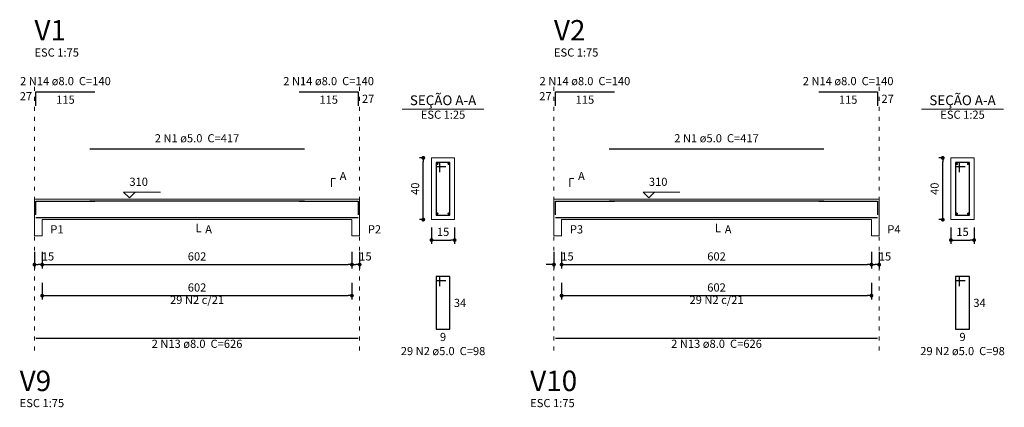
# Model space of a CAD drawing. Units: millimetres. Extents: x 3.5 to 103.3, y 5.2 to 61.1.
# Drawn here: x 3.9 to 29.4, y 51 to 61.1 of the extents above; entities that cross this region are included whole.
import ezdxf

# ---------------------------------------------------------------- set-up
doc = ezdxf.new("R2010")
doc.units = ezdxf.units.MM
doc.header["$MEASUREMENT"] = 0
doc.linetypes.add('DOT2', pattern=[3.175, 0, -3.175])
doc.layers.get('0').update_dxf_attribs({"color": 5, "lineweight": 5})
for name, color, linetype, lineweight in [('DT-Barras na forma', 2, 'Continuous', 30), ('DT-Barras no corte', 5, 'Continuous', 5), ('DT-Barras rebatidas', 2, 'Continuous', 30), ('DT-Cotas', 9, 'Continuous', 5), ('DT-Forma', 5, 'Continuous', 5), ('DT-Pontilhado', 9, 'DOT2', 5), ('DT-Textos', 7, 'Continuous', 5), ('DT-Título', 3, 'Continuous', 20)]:
    doc.layers.add(name, color=color, linetype=linetype, lineweight=lineweight)
doc.styles.add('Arial', font='arial.ttf')
doc.dimstyles.new('UM_25.000000', dxfattribs={"dimtxt": 0.18, "dimasz": 0.1, "dimexe": 0.1, "dimexo": 0.2, "dimgap": 0, "dimtad": 1, "dimtih": 1, "dimtoh": 1, "dimdec": 1, "dimlfac": 25, "dimzin": 0, "dimdsep": 46, "dimtxsty": 'Standard', "dimblk": 'CLOSED', "dimblk1": 'CLOSED', "dimblk2": 'CLOSED', "dimcen": 0.09, "dimdle": 0.1, "dimadec": 1, "dimazin": 2, "dimtfac": 1, "dimtdec": 4, "dimtofl": 0, "dimtmove": 0, "dimatfit": 3, "dimldrblk": 'CLOSED', "dimfxl": 0, "dimtolj": 1, "dimarcsym": 0})
doc.dimstyles.new('UM_75.001875', dxfattribs={"dimtxt": 0.18, "dimasz": 0.1, "dimexe": 0.1, "dimexo": 0.2, "dimgap": 0, "dimtad": 1, "dimtih": 1, "dimtoh": 1, "dimdec": 1, "dimlfac": 75.001875, "dimzin": 0, "dimdsep": 46, "dimtxsty": 'Standard', "dimblk": 'CLOSED', "dimblk1": 'CLOSED', "dimblk2": 'CLOSED', "dimcen": 0.09, "dimdle": 0.1, "dimadec": 1, "dimazin": 2, "dimtfac": 1, "dimtdec": 4, "dimtofl": 0, "dimtmove": 0, "dimatfit": 3, "dimldrblk": 'CLOSED', "dimfxl": 0, "dimtolj": 1, "dimarcsym": 0})

# ---------------------------------------------------------------- blocks, each defined once
blk = doc.blocks.new('_DOT')
at = {"color": 0, "linetype": 'ByBlock', "lineweight": -2}
blk.add_line((-0.5, 0), (-1, 0), dxfattribs=at)
at = {"color": 0, "linetype": 'ByBlock', "const_width": 0.5}
blk.add_lwpolyline([(-0.25, 0, 1), (0.25, 0, 1)], format="xyb", close=True, dxfattribs=at)
blk = doc.blocks.new('*D5')
at = {"layer": 'Defpoints', "color": 0, "transparency": 16777216}
for p in [(4.285167, 55.259067), (4.485167, 55.259067), (4.485167, 54.729567)]:
    blk.add_point(p, dxfattribs=at)
at = {"layer": 'DT-Cotas', "color": 0, "lineweight": -2, "transparency": 16777216}
for p, q in [((4.285167, 55.059067), (4.285167, 54.629567)), ((4.485167, 55.059067), (4.485167, 54.629567)), ((4.385167, 54.729567), (4.385167, 54.729567))]:
    blk.add_line(p, q, dxfattribs=at)
at = {"layer": 'DT-Cotas', "color": 0, "lineweight": -2, "transparency": 16777216, "xscale": 0.1, "yscale": 0.1, "zscale": 0.1, "rotation": 180}
blk.add_blockref('_DOT', (4.285167, 54.729567), dxfattribs=at)
at = {"layer": 'DT-Cotas', "color": 0, "lineweight": -2, "transparency": 16777216, "xscale": 0.1, "yscale": 0.1, "zscale": 0.1}
blk.add_blockref('_DOT', (4.485167, 54.729567), dxfattribs=at)
at = {"layer": 'DT-Cotas', "transparency": 16777216, "insert": (4.636241, 54.941367), "char_height": 0.2118, "attachment_point": 5, "rotation": 0.0057296, "style": 'Arial'}
blk.add_mtext('\\A1;15', dxfattribs=at)
blk = doc.blocks.new('*D6')
at = {"layer": 'Defpoints', "color": 0, "transparency": 16777216}
for p in [(4.485167, 55.259067), (12.511833, 55.259067), (12.511833, 54.729567)]:
    blk.add_point(p, dxfattribs=at)
at = {"layer": 'DT-Cotas', "color": 0, "lineweight": -2, "transparency": 16777216}
for p, q in [((4.485167, 55.059067), (4.485167, 54.629567)), ((12.511833, 55.059067), (12.511833, 54.629567)), ((4.585167, 54.729567), (12.411833, 54.729567))]:
    blk.add_line(p, q, dxfattribs=at)
at = {"layer": 'DT-Cotas', "color": 0, "lineweight": -2, "transparency": 16777216, "xscale": 0.1, "yscale": 0.1, "zscale": 0.1, "rotation": 180}
blk.add_blockref('_DOT', (4.485167, 54.729567), dxfattribs=at)
at = {"layer": 'DT-Cotas', "color": 0, "lineweight": -2, "transparency": 16777216, "xscale": 0.1, "yscale": 0.1, "zscale": 0.1}
blk.add_blockref('_DOT', (12.511833, 54.729567), dxfattribs=at)
at = {"layer": 'DT-Cotas', "transparency": 16777216, "insert": (8.4985, 54.941367), "char_height": 0.2118, "attachment_point": 5, "rotation": 0.0057296, "style": 'Arial'}
blk.add_mtext('\\A1;602', dxfattribs=at)
blk = doc.blocks.new('*D7')
at = {"layer": 'Defpoints', "color": 0, "transparency": 16777216}
for p in [(12.511833, 55.259067), (12.711833, 55.259067), (12.711833, 54.729567)]:
    blk.add_point(p, dxfattribs=at)
at = {"layer": 'DT-Cotas', "color": 0, "lineweight": -2, "transparency": 16777216}
for p, q in [((12.511833, 55.059067), (12.511833, 54.629567)), ((12.711833, 55.059067), (12.711833, 54.629567)), ((12.611833, 54.729567), (12.611833, 54.729567))]:
    blk.add_line(p, q, dxfattribs=at)
at = {"layer": 'DT-Cotas', "color": 0, "lineweight": -2, "transparency": 16777216, "xscale": 0.1, "yscale": 0.1, "zscale": 0.1, "rotation": 180}
blk.add_blockref('_DOT', (12.511833, 54.729567), dxfattribs=at)
at = {"layer": 'DT-Cotas', "color": 0, "lineweight": -2, "transparency": 16777216, "xscale": 0.1, "yscale": 0.1, "zscale": 0.1}
blk.add_blockref('_DOT', (12.711833, 54.729567), dxfattribs=at)
at = {"layer": 'DT-Cotas', "transparency": 16777216, "insert": (12.862907, 54.941367), "char_height": 0.2118, "attachment_point": 5, "rotation": 0.0057296, "style": 'Arial'}
blk.add_mtext('\\A1;15', dxfattribs=at)
blk = doc.blocks.new('*D8')
at = {"layer": 'Defpoints', "color": 0, "transparency": 16777216}
for p in [(14.36072, 57.494467), (14.57252, 57.494467), (14.57252, 55.894467)]:
    blk.add_point(p, dxfattribs=at)
at = {"layer": 'DT-Cotas', "color": 0, "lineweight": -2, "transparency": 16777216}
for p, q in [((14.37252, 57.494467), (14.26072, 57.494467)), ((14.36072, 55.994467), (14.36072, 57.394467)), ((14.37252, 55.894467), (14.26072, 55.894467))]:
    blk.add_line(p, q, dxfattribs=at)
at = {"layer": 'DT-Cotas', "color": 0, "lineweight": -2, "transparency": 16777216, "xscale": 0.1, "yscale": 0.1, "zscale": 0.1}
for p, rotation in [((14.36072, 57.494467), 90), ((14.36072, 55.894467), 270)]:
    blk.add_blockref('_DOT', p, dxfattribs=dict(at, rotation=rotation))
at = {"layer": 'DT-Cotas', "transparency": 16777216, "insert": (14.14892, 56.694467), "char_height": 0.2118, "attachment_point": 5, "rotation": 90, "style": 'Arial'}
blk.add_mtext('\\A1;40', dxfattribs=at)
blk = doc.blocks.new('*D9')
at = {"layer": 'Defpoints', "color": 0, "transparency": 16777216}
for p in [(14.57252, 55.894467), (15.17252, 55.894467), (15.17252, 55.364967)]:
    blk.add_point(p, dxfattribs=at)
at = {"layer": 'DT-Cotas', "color": 0, "lineweight": -2, "transparency": 16777216}
for p, q in [((14.57252, 55.694467), (14.57252, 55.264967)), ((15.17252, 55.694467), (15.17252, 55.264967)), ((14.67252, 55.364967), (15.07252, 55.364967))]:
    blk.add_line(p, q, dxfattribs=at)
at = {"layer": 'DT-Cotas', "color": 0, "lineweight": -2, "transparency": 16777216, "xscale": 0.1, "yscale": 0.1, "zscale": 0.1, "rotation": 180}
blk.add_blockref('_DOT', (14.57252, 55.364967), dxfattribs=at)
at = {"layer": 'DT-Cotas', "color": 0, "lineweight": -2, "transparency": 16777216, "xscale": 0.1, "yscale": 0.1, "zscale": 0.1}
blk.add_blockref('_DOT', (15.17252, 55.364967), dxfattribs=at)
at = {"layer": 'DT-Cotas', "transparency": 16777216, "insert": (14.87252, 55.576767), "char_height": 0.2118, "attachment_point": 5, "rotation": 0.0057296, "style": 'Arial'}
blk.add_mtext('\\A1;15', dxfattribs=at)
blk = doc.blocks.new('*D10')
at = {"layer": 'Defpoints', "color": 0, "transparency": 16777216}
for p in [(4.485167, 54.454227), (12.511833, 54.454227), (12.511833, 53.924727)]:
    blk.add_point(p, dxfattribs=at)
at = {"layer": 'DT-Cotas', "color": 0, "lineweight": -2, "transparency": 16777216}
for p, q in [((4.485167, 54.254227), (4.485167, 53.824727)), ((12.511833, 54.254227), (12.511833, 53.824727)), ((4.585167, 53.924727), (12.411833, 53.924727))]:
    blk.add_line(p, q, dxfattribs=at)
at = {"layer": 'DT-Cotas', "color": 0, "lineweight": -2, "transparency": 16777216, "xscale": 0.1, "yscale": 0.1, "zscale": 0.1, "rotation": 180}
blk.add_blockref('_DOT', (4.485167, 53.924727), dxfattribs=at)
at = {"layer": 'DT-Cotas', "color": 0, "lineweight": -2, "transparency": 16777216, "xscale": 0.1, "yscale": 0.1, "zscale": 0.1}
blk.add_blockref('_DOT', (12.511833, 53.924727), dxfattribs=at)
at = {"layer": 'DT-Cotas', "transparency": 16777216, "insert": (8.4985, 54.136527), "char_height": 0.2118, "attachment_point": 5, "rotation": 0.0057296, "style": 'Arial'}
blk.add_mtext('\\A1;602', dxfattribs=at)
blk = doc.blocks.new('*D11')
at = {"layer": 'Defpoints', "color": 0, "transparency": 16777216}
for p in [(17.746187, 55.259067), (17.946187, 55.259067), (17.946187, 54.729567)]:
    blk.add_point(p, dxfattribs=at)
at = {"layer": 'DT-Cotas', "color": 0, "lineweight": -2, "transparency": 16777216}
for p, q in [((17.746187, 55.059067), (17.746187, 54.629567)), ((17.946187, 55.059067), (17.946187, 54.629567)), ((17.646187, 54.729567), (17.546187, 54.729567)), ((18.046187, 54.729567), (18.146187, 54.729567))]:
    blk.add_line(p, q, dxfattribs=at)
at = {"layer": 'DT-Cotas', "color": 0, "lineweight": -2, "transparency": 16777216, "xscale": 0.1, "yscale": 0.1, "zscale": 0.1}
blk.add_blockref('_DOT', (17.746187, 54.729567), dxfattribs=at)
at = {"layer": 'DT-Cotas', "color": 0, "lineweight": -2, "transparency": 16777216, "xscale": 0.1, "yscale": 0.1, "zscale": 0.1, "rotation": 180}
blk.add_blockref('_DOT', (17.946187, 54.729567), dxfattribs=at)
at = {"layer": 'DT-Cotas', "transparency": 16777216, "insert": (18.097261, 54.941367), "char_height": 0.2118, "attachment_point": 5, "rotation": 0.0057296, "style": 'Arial'}
blk.add_mtext('\\A1;15', dxfattribs=at)
blk = doc.blocks.new('*D12')
at = {"layer": 'Defpoints', "color": 0, "transparency": 16777216}
for p in [(17.946187, 55.259067), (25.972853, 55.259067), (25.972853, 54.729567)]:
    blk.add_point(p, dxfattribs=at)
at = {"layer": 'DT-Cotas', "color": 0, "lineweight": -2, "transparency": 16777216}
for p, q in [((17.946187, 55.059067), (17.946187, 54.629567)), ((25.972853, 55.059067), (25.972853, 54.629567)), ((18.046187, 54.729567), (25.872853, 54.729567))]:
    blk.add_line(p, q, dxfattribs=at)
at = {"layer": 'DT-Cotas', "color": 0, "lineweight": -2, "transparency": 16777216, "xscale": 0.1, "yscale": 0.1, "zscale": 0.1, "rotation": 180}
blk.add_blockref('_DOT', (17.946187, 54.729567), dxfattribs=at)
at = {"layer": 'DT-Cotas', "color": 0, "lineweight": -2, "transparency": 16777216, "xscale": 0.1, "yscale": 0.1, "zscale": 0.1}
blk.add_blockref('_DOT', (25.972853, 54.729567), dxfattribs=at)
at = {"layer": 'DT-Cotas', "transparency": 16777216, "insert": (21.95952, 54.941367), "char_height": 0.2118, "attachment_point": 5, "rotation": 0.0057296, "style": 'Arial'}
blk.add_mtext('\\A1;602', dxfattribs=at)
blk = doc.blocks.new('*D13')
at = {"layer": 'Defpoints', "color": 0, "transparency": 16777216}
for p in [(25.972853, 55.259067), (26.172853, 55.259067), (26.172853, 54.729567)]:
    blk.add_point(p, dxfattribs=at)
at = {"layer": 'DT-Cotas', "color": 0, "lineweight": -2, "transparency": 16777216}
for p, q in [((25.972853, 55.059067), (25.972853, 54.629567)), ((26.172853, 55.059067), (26.172853, 54.629567)), ((26.072853, 54.729567), (26.072853, 54.729567))]:
    blk.add_line(p, q, dxfattribs=at)
at = {"layer": 'DT-Cotas', "color": 0, "lineweight": -2, "transparency": 16777216, "xscale": 0.1, "yscale": 0.1, "zscale": 0.1, "rotation": 180}
blk.add_blockref('_DOT', (25.972853, 54.729567), dxfattribs=at)
at = {"layer": 'DT-Cotas', "color": 0, "lineweight": -2, "transparency": 16777216, "xscale": 0.1, "yscale": 0.1, "zscale": 0.1}
blk.add_blockref('_DOT', (26.172853, 54.729567), dxfattribs=at)
at = {"layer": 'DT-Cotas', "transparency": 16777216, "insert": (26.323927, 54.941367), "char_height": 0.2118, "attachment_point": 5, "rotation": 0.0057296, "style": 'Arial'}
blk.add_mtext('\\A1;15', dxfattribs=at)
blk = doc.blocks.new('*D14')
at = {"layer": 'Defpoints', "color": 0, "transparency": 16777216}
for p in [(27.82174, 57.494467), (28.03354, 57.494467), (28.03354, 55.894467)]:
    blk.add_point(p, dxfattribs=at)
at = {"layer": 'DT-Cotas', "color": 0, "lineweight": -2, "transparency": 16777216}
for p, q in [((27.83354, 57.494467), (27.72174, 57.494467)), ((27.82174, 55.994467), (27.82174, 57.394467)), ((27.83354, 55.894467), (27.72174, 55.894467))]:
    blk.add_line(p, q, dxfattribs=at)
at = {"layer": 'DT-Cotas', "color": 0, "lineweight": -2, "transparency": 16777216, "xscale": 0.1, "yscale": 0.1, "zscale": 0.1}
for p, rotation in [((27.82174, 57.494467), 90), ((27.82174, 55.894467), 270)]:
    blk.add_blockref('_DOT', p, dxfattribs=dict(at, rotation=rotation))
at = {"layer": 'DT-Cotas', "transparency": 16777216, "insert": (27.60994, 56.694467), "char_height": 0.2118, "attachment_point": 5, "rotation": 90, "style": 'Arial'}
blk.add_mtext('\\A1;40', dxfattribs=at)
blk = doc.blocks.new('*D15')
at = {"layer": 'Defpoints', "color": 0, "transparency": 16777216}
for p in [(28.03354, 55.894467), (28.63354, 55.894467), (28.63354, 55.364967)]:
    blk.add_point(p, dxfattribs=at)
at = {"layer": 'DT-Cotas', "color": 0, "lineweight": -2, "transparency": 16777216}
for p, q in [((28.03354, 55.694467), (28.03354, 55.264967)), ((28.63354, 55.694467), (28.63354, 55.264967)), ((28.13354, 55.364967), (28.53354, 55.364967))]:
    blk.add_line(p, q, dxfattribs=at)
at = {"layer": 'DT-Cotas', "color": 0, "lineweight": -2, "transparency": 16777216, "xscale": 0.1, "yscale": 0.1, "zscale": 0.1, "rotation": 180}
blk.add_blockref('_DOT', (28.03354, 55.364967), dxfattribs=at)
at = {"layer": 'DT-Cotas', "color": 0, "lineweight": -2, "transparency": 16777216, "xscale": 0.1, "yscale": 0.1, "zscale": 0.1}
blk.add_blockref('_DOT', (28.63354, 55.364967), dxfattribs=at)
at = {"layer": 'DT-Cotas', "transparency": 16777216, "insert": (28.33354, 55.576767), "char_height": 0.2118, "attachment_point": 5, "rotation": 0.0057296, "style": 'Arial'}
blk.add_mtext('\\A1;15', dxfattribs=at)
blk = doc.blocks.new('*D16')
at = {"layer": 'Defpoints', "color": 0, "transparency": 16777216}
for p in [(17.946187, 54.454227), (25.972853, 54.454227), (25.972853, 53.924727)]:
    blk.add_point(p, dxfattribs=at)
at = {"layer": 'DT-Cotas', "color": 0, "lineweight": -2, "transparency": 16777216}
for p, q in [((17.946187, 54.254227), (17.946187, 53.824727)), ((25.972853, 54.254227), (25.972853, 53.824727)), ((18.046187, 53.924727), (25.872853, 53.924727))]:
    blk.add_line(p, q, dxfattribs=at)
at = {"layer": 'DT-Cotas', "color": 0, "lineweight": -2, "transparency": 16777216, "xscale": 0.1, "yscale": 0.1, "zscale": 0.1, "rotation": 180}
blk.add_blockref('_DOT', (17.946187, 53.924727), dxfattribs=at)
at = {"layer": 'DT-Cotas', "color": 0, "lineweight": -2, "transparency": 16777216, "xscale": 0.1, "yscale": 0.1, "zscale": 0.1}
blk.add_blockref('_DOT', (25.972853, 53.924727), dxfattribs=at)
at = {"layer": 'DT-Cotas', "transparency": 16777216, "insert": (21.95952, 54.136527), "char_height": 0.2118, "attachment_point": 5, "rotation": 0.0057296, "style": 'Arial'}
blk.add_mtext('\\A1;602', dxfattribs=at)

msp = doc.modelspace()

# ---------------------------------------------------------------- linework, layer by layer
at = {"layer": 'DT-Barras na forma'}
for p, q in [((14.7925, 57.3745), (14.6925, 57.3745)), ((14.6925, 57.3745), (14.6925, 56.0145)), ((15.0525, 57.3745), (14.6925, 57.3745)), ((14.6925, 57.3745), (14.6925, 57.2745)), ((14.6925, 57.2745), (14.9425, 57.2745)), ((14.7925, 57.1245), (14.7925, 57.3745)), ((15.0525, 56.0145), (15.0525, 57.3745)), ((28.2535, 57.3745), (28.1535, 57.3745)), ((28.1535, 57.3745), (28.1535, 56.0145)), ((28.5135, 57.3745), (28.1535, 57.3745)), ((28.1535, 57.3745), (28.1535, 57.2745)), ((28.1535, 57.2745), (28.4035, 57.2745)), ((28.2535, 57.1245), (28.2535, 57.3745)), ((28.5135, 56.0145), (28.5135, 57.3745)), ((14.6925, 56.0145), (15.0525, 56.0145)), ((28.1535, 56.0145), (28.5135, 56.0145))]:
    msp.add_line(p, q, dxfattribs=at)
for points in [[(4.3252, 56.0161), (4.3252, 56.3758), (5.8518, 56.3758)], [(5.7185, 56.3778), (11.2785, 56.3778)], [(11.1452, 56.3758), (12.6718, 56.3758), (12.6718, 56.0161)], [(17.7862, 56.0161), (17.7862, 56.3758), (19.3129, 56.3758)], [(19.1795, 56.3778), (24.7395, 56.3778)], [(24.6062, 56.3758), (26.1329, 56.3758), (26.1329, 56.0161)], [(4.3252, 55.9465), (12.6718, 55.9465)], [(17.7862, 55.9465), (26.1329, 55.9465)]]:
    msp.add_lwpolyline(points, dxfattribs=at)
at = {"layer": 'DT-Barras no corte'}
for centre in [(14.7285, 57.3385), (15.0165, 57.3385), (28.1895, 57.3385), (28.4775, 57.3385), (14.7285, 56.0505), (15.0165, 56.0505), (28.1895, 56.0505), (28.4775, 56.0505)]:
    msp.add_circle(centre, 0.016, dxfattribs=at)
at = {"layer": 'DT-Barras rebatidas'}
for p, q in [((4.3252, 58.8459), (4.3252, 59.2056)), ((4.3252, 59.2056), (5.8518, 59.2056)), ((11.1452, 59.2056), (12.6718, 59.2056)), ((12.6718, 59.2056), (12.6718, 58.8459)), ((17.7862, 58.8459), (17.7862, 59.2056)), ((17.7862, 59.2056), (19.3128, 59.2056)), ((24.6062, 59.2056), (26.1328, 59.2056)), ((26.1328, 59.2056), (26.1328, 58.8459)), ((5.7185, 57.725), (11.2784, 57.725)), ((19.1795, 57.725), (24.7394, 57.725)), ((14.7925, 54.4178), (14.6925, 54.4178)), ((14.6925, 54.4178), (14.6925, 53.0578)), ((15.0525, 54.4178), (14.6925, 54.4178)), ((14.6925, 54.4178), (14.6925, 54.3178)), ((14.7925, 54.1678), (14.7925, 54.4178)), ((15.0525, 53.0578), (15.0525, 54.4178)), ((28.2535, 54.4178), (28.1535, 54.4178)), ((28.1535, 54.4178), (28.1535, 53.0578)), ((28.5135, 54.4178), (28.1535, 54.4178)), ((28.1535, 54.4178), (28.1535, 54.3178)), ((28.2535, 54.1678), (28.2535, 54.4178)), ((28.5135, 53.0578), (28.5135, 54.4178)), ((14.6925, 54.3178), (14.9425, 54.3178)), ((28.1535, 54.3178), (28.4035, 54.3178)), ((4.3252, 52.8236), (12.6716, 52.8236)), ((14.6925, 53.0578), (15.0525, 53.0578)), ((17.7862, 52.8236), (26.1326, 52.8236)), ((28.1535, 53.0578), (28.5135, 53.0578))]:
    msp.add_line(p, q, dxfattribs=at)
at = {"layer": 'DT-Forma'}
for p, q in [((15.1725, 57.4945), (14.5725, 57.4945)), ((14.5725, 57.4945), (14.5725, 55.8945)), ((15.1725, 55.8945), (15.1725, 57.4945)), ((28.6335, 57.4945), (28.0335, 57.4945)), ((28.0335, 57.4945), (28.0335, 55.8945)), ((28.6335, 55.8945), (28.6335, 57.4945)), ((4.2852, 56.4278), (4.4852, 56.4278)), ((4.4852, 56.4278), (12.5118, 56.4278)), ((12.5118, 56.4278), (12.7118, 56.4278)), ((17.7462, 56.4278), (17.9462, 56.4278)), ((17.9462, 56.4278), (25.9729, 56.4278)), ((25.9729, 56.4278), (26.1729, 56.4278)), ((4.2852, 55.8945), (4.2852, 55.4709)), ((4.4852, 55.4709), (4.4852, 55.8945)), ((4.4852, 55.8945), (12.5118, 55.8945)), ((12.5118, 55.8945), (12.5118, 55.4709)), ((12.7118, 55.4709), (12.7118, 55.8945)), ((14.5725, 55.8945), (15.1725, 55.8945)), ((17.7462, 55.8945), (17.7462, 55.4709)), ((17.9462, 55.4709), (17.9462, 55.8945)), ((17.9462, 55.8945), (25.9729, 55.8945)), ((25.9729, 55.8945), (25.9729, 55.4709)), ((26.1729, 55.4709), (26.1729, 55.8945)), ((28.0335, 55.8945), (28.6335, 55.8945)), ((4.2852, 55.4709), (4.4852, 55.4709)), ((12.5118, 55.4709), (12.7118, 55.4709)), ((17.7462, 55.4709), (17.9462, 55.4709)), ((25.9729, 55.4709), (26.1729, 55.4709))]:
    msp.add_line(p, q, dxfattribs=at)
at = {"layer": 'DT-Forma', "linetype": 'Continuous'}
for p, q in [((4.2852, 55.8945), (4.2852, 56.4278)), ((12.7118, 56.4278), (12.7118, 55.8945)), ((17.7462, 55.8945), (17.7462, 56.4278)), ((26.1729, 56.4278), (26.1729, 55.8945))]:
    msp.add_line(p, q, dxfattribs=at)
at = {"layer": 'DT-Pontilhado', "ltscale": 0.05}
for p, q in [((4.2852, 52.5059), (4.2852, 59.4174)), ((12.7118, 52.5059), (12.7118, 59.4174)), ((17.7462, 52.5059), (17.7462, 59.4174)), ((26.1729, 52.5059), (26.1729, 59.4174))]:
    msp.add_line(p, q, dxfattribs=at)
at = {"layer": 'DT-Textos'}
for p, q in [((13.8135, 58.7594), (15.9315, 58.7594)), ((27.2745, 58.7594), (29.3925, 58.7594))]:
    msp.add_line(p, q, dxfattribs=at)
for points in [[(11.9823, 56.7455), (11.9823, 56.9573), (12.0882, 56.9573)], [(18.158, 56.7455), (18.158, 56.9573), (18.2639, 56.9573)], [(6.8932, 56.6078), (6.7449, 56.4596), (6.5966, 56.6078), (7.5497, 56.6078)], [(20.3542, 56.6078), (20.2059, 56.4596), (20.0577, 56.6078), (21.0108, 56.6078)], [(8.4985, 55.7886), (8.4985, 55.5768), (8.6044, 55.5768)], [(21.9595, 55.7886), (21.9595, 55.5768), (22.0654, 55.5768)]]:
    msp.add_lwpolyline(points, dxfattribs=at)

# ---------------------------------------------------------------- texts
at = {"layer": 'DT-Barras rebatidas', "color": 7, "char_height": 0.2118, "line_spacing_factor": 0.9, "style": 'Arial'}
for s, insert, width, attachment_point in [('2 N14 ø8.0  C=140', (5.088, 59.3119), 4.32072, 8), ('2 N14 ø8.0  C=140', (11.908, 59.3119), 4.32072, 8), ('2 N14 ø8.0  C=140', (18.549, 59.3119), 4.32072, 8), ('2 N14 ø8.0  C=140', (25.369, 59.3119), 4.32072, 8), ('27', (4.2252, 58.9198), 0.90832, 9), ('27', (17.6862, 58.9198), 0.90832, 9), ('115', (5.0885, 59.1083), 1.16248, 2), ('115', (11.9085, 59.1083), 1.16248, 2), ('27', (12.7718, 59.1317), 0.90832, 1), ('115', (18.5495, 59.1083), 1.16248, 2), ('115', (25.3695, 59.1083), 1.16248, 2), ('27', (26.2328, 59.1317), 0.90832, 1), ('2 N1 ø5.0  C=417', (8.498, 57.8309), 4.06656, 8), ('2 N1 ø5.0  C=417', (21.959, 57.8309), 4.06656, 8), ('29 N2 c/21', (8.4985, 53.643), 2.5416, 8), ('34', (15.1525, 53.8437), 0.90832, 1), ('29 N2 c/21', (21.9595, 53.643), 2.5416, 8), ('34', (28.6136, 53.8437), 0.90832, 1), ('9', (14.8725, 52.9605), 0.65416, 2), ('9', (28.3335, 52.9605), 0.65416, 2), ('2 N13 ø8.0  C=626', (8.498, 52.5059), 4.32072, 8), ('29 N2 ø5.0  C=98', (14.873, 52.3169), 4.06656, 8), ('2 N13 ø8.0  C=626', (21.959, 52.5059), 4.32072, 8), ('29 N2 ø5.0  C=98', (28.334, 52.3169), 4.06656, 8)]:
    msp.add_mtext(s, dxfattribs=dict(at, insert=insert, width=width, attachment_point=attachment_point))
at = {"layer": 'DT-Textos', "line_spacing_factor": 0.798, "style": 'Arial'}
for s, insert, char_height, width, attachment_point in [('ESC 1:75', (4.285, 60.0529), 0.2118, 2.03328, 7), ('ESC 1:75', (17.746, 60.0529), 0.2118, 2.03328, 7), ('SEÇÃO A-A', (14.873, 58.781), 0.25416, 2.744928, 8), ('SEÇÃO A-A', (28.334, 58.781), 0.25416, 2.744928, 8), ('ESC 1:25', (14.873, 58.4419), 0.2118, 2.03328, 8), ('ESC 1:25', (28.334, 58.4419), 0.2118, 2.03328, 8), ('310', (6.745, 56.7029), 0.2118, 0.76248, 7), ('A', (12.194, 56.8519), 0.2118, 0.25416, 7), ('A', (18.37, 56.8519), 0.2118, 0.25416, 7), ('310', (20.206, 56.7029), 0.2118, 0.76248, 7), ('P1', (4.697, 55.4709), 0.2118, 0.50832, 7), ('A', (8.71, 55.4709), 0.2118, 0.25416, 7), ('P2', (12.924, 55.4709), 0.2118, 0.50832, 7), ('P3', (18.158, 55.4709), 0.2118, 0.50832, 7), ('A', (22.171, 55.4709), 0.2118, 0.25416, 7), ('P4', (26.385, 55.4709), 0.2118, 0.50832, 7), ('ESC 1:75', (3.902, 50.9694), 0.2118, 2.03328, 7), ('ESC 1:75', (17.1311, 50.9694), 0.2118, 2.03328, 7)]:
    msp.add_mtext(s, dxfattribs=dict(at, insert=insert, char_height=char_height, width=width, attachment_point=attachment_point))
at = {"layer": 'DT-Título', "char_height": 0.5295, "attachment_point": 7, "line_spacing_factor": 0.798, "style": 'Arial'}
for s, insert, width in [('V1', (4.285, 60.3707), 1.2708), ('V2', (17.746, 60.3707), 1.2708), ('V9', (3.902, 51.2872), 1.2708), ('V10', (17.1311, 51.2872), 1.9062)]:
    msp.add_mtext(s, dxfattribs=dict(at, insert=insert, width=width))

# ---------------------------------------------------------------- dimensions: what is measured, and where the dimension line sits
at = {"layer": 'DT-Cotas'}
for base, p1, p2, picture, middle in [((14.3607, 57.4945), (14.5725, 55.8945), (14.5725, 57.4945), '*D8', (14.1489, 56.6945)), ((27.8217, 57.4945), (28.0335, 55.8945), (28.0335, 57.4945), '*D14', (27.6099, 56.6945))]:
    dim = msp.add_linear_dim(base=base, p1=p1, p2=p2, angle=90, dimstyle='UM_25.000000', override={"dimtxt": 0.2118, "dimasz": 0.1, "dimexe": 0.1, "dimexo": 0.2, "dimtad": 1, "dimtih": 0, "dimtoh": 0, "dimdec": 1, "dimlfac": 25, "dimzin": 8, "dimtxsty": 'Arial', "dimblk": 'DOT', "dimblk1": 'DOT', "dimblk2": 'DOT', "dimsah": 1, "dimdle": 0.1, "dimse1": 0, "dimse2": 0, "dimclrt": 256, "dimadec": 1, "dimazin": 3, "dimtmove": 2, "dimldrblk": 'DOT'}, dxfattribs=at)
    dim.commit()
    dim.dimension.update_dxf_attribs({"geometry": picture, "text_midpoint": middle, "dimtype": 160, "text_rotation": 90})
for base, p1, p2, dimstyle, override, picture, middle in [((15.1725, 55.365), (14.5725, 55.8945), (15.1725, 55.8945), 'UM_25.000000', {"dimtxt": 0.2118, "dimasz": 0.1, "dimexe": 0.1, "dimexo": 0.2, "dimtad": 1, "dimtih": 0, "dimtoh": 0, "dimdec": 1, "dimlfac": 25, "dimzin": 8, "dimtxsty": 'Arial', "dimblk": 'DOT', "dimblk1": 'DOT', "dimblk2": 'DOT', "dimsah": 1, "dimdle": 0.1, "dimse1": 0, "dimse2": 0, "dimclrt": 256, "dimadec": 1, "dimazin": 3, "dimtmove": 2, "dimldrblk": 'DOT'}, '*D9', (14.8725, 55.5768)), ((28.6335, 55.365), (28.0335, 55.8945), (28.6335, 55.8945), 'UM_25.000000', {"dimtxt": 0.2118, "dimasz": 0.1, "dimexe": 0.1, "dimexo": 0.2, "dimtad": 1, "dimtih": 0, "dimtoh": 0, "dimdec": 1, "dimlfac": 25, "dimzin": 8, "dimtxsty": 'Arial', "dimblk": 'DOT', "dimblk1": 'DOT', "dimblk2": 'DOT', "dimsah": 1, "dimdle": 0.1, "dimse1": 0, "dimse2": 0, "dimclrt": 256, "dimadec": 1, "dimazin": 3, "dimtmove": 2, "dimldrblk": 'DOT'}, '*D15', (28.3335, 55.5768)), ((4.4852, 54.7296), (4.2852, 55.2591), (4.4852, 55.2591), 'UM_75.001875', {"dimtxt": 0.2118, "dimasz": 0.1, "dimexe": 0.1, "dimexo": 0.2, "dimtad": 1, "dimtih": 0, "dimtoh": 0, "dimdec": 1, "dimlfac": 75.001875, "dimzin": 8, "dimtxsty": 'Arial', "dimblk": 'DOT', "dimblk1": 'DOT', "dimblk2": 'DOT', "dimsah": 1, "dimdle": 0.1, "dimse1": 0, "dimse2": 0, "dimclrt": 256, "dimadec": 1, "dimazin": 3, "dimtmove": 2, "dimldrblk": 'DOT'}, '*D5', (4.6362, 54.9414)), ((12.5118, 54.7296), (4.4852, 55.2591), (12.5118, 55.2591), 'UM_75.001875', {"dimtxt": 0.2118, "dimasz": 0.1, "dimexe": 0.1, "dimexo": 0.2, "dimtad": 1, "dimtih": 0, "dimtoh": 0, "dimdec": 1, "dimlfac": 75.001875, "dimzin": 8, "dimtxsty": 'Arial', "dimblk": 'DOT', "dimblk1": 'DOT', "dimblk2": 'DOT', "dimsah": 1, "dimdle": 0.1, "dimse1": 0, "dimse2": 0, "dimclrt": 256, "dimadec": 1, "dimazin": 3, "dimtmove": 2, "dimldrblk": 'DOT'}, '*D6', (8.4985, 54.9414)), ((12.7118, 54.7296), (12.5118, 55.2591), (12.7118, 55.2591), 'UM_75.001875', {"dimtxt": 0.2118, "dimasz": 0.1, "dimexe": 0.1, "dimexo": 0.2, "dimtad": 1, "dimtih": 0, "dimtoh": 0, "dimdec": 1, "dimlfac": 75.001875, "dimzin": 8, "dimtxsty": 'Arial', "dimblk": 'DOT', "dimblk1": 'DOT', "dimblk2": 'DOT', "dimsah": 1, "dimdle": 0.1, "dimse1": 0, "dimse2": 0, "dimclrt": 256, "dimadec": 1, "dimazin": 3, "dimtmove": 2, "dimldrblk": 'DOT'}, '*D7', (12.8629, 54.9414)), ((17.9462, 54.7296), (17.7462, 55.2591), (17.9462, 55.2591), 'UM_75.001875', {"dimtxt": 0.2118, "dimasz": 0.1, "dimexe": 0.1, "dimexo": 0.2, "dimtad": 1, "dimtih": 0, "dimtoh": 0, "dimdec": 1, "dimlfac": 75.001875, "dimzin": 8, "dimtxsty": 'Arial', "dimblk": 'DOT', "dimblk1": 'DOT', "dimblk2": 'DOT', "dimsah": 1, "dimdle": 0.1, "dimse1": 0, "dimse2": 0, "dimclrt": 256, "dimadec": 1, "dimazin": 3, "dimtmove": 2, "dimldrblk": 'DOT'}, '*D11', (18.0973, 54.9414)), ((25.9729, 54.7296), (17.9462, 55.2591), (25.9729, 55.2591), 'UM_75.001875', {"dimtxt": 0.2118, "dimasz": 0.1, "dimexe": 0.1, "dimexo": 0.2, "dimtad": 1, "dimtih": 0, "dimtoh": 0, "dimdec": 1, "dimlfac": 75.001875, "dimzin": 8, "dimtxsty": 'Arial', "dimblk": 'DOT', "dimblk1": 'DOT', "dimblk2": 'DOT', "dimsah": 1, "dimdle": 0.1, "dimse1": 0, "dimse2": 0, "dimclrt": 256, "dimadec": 1, "dimazin": 3, "dimtmove": 2, "dimldrblk": 'DOT'}, '*D12', (21.9595, 54.9414)), ((26.1729, 54.7296), (25.9729, 55.2591), (26.1729, 55.2591), 'UM_75.001875', {"dimtxt": 0.2118, "dimasz": 0.1, "dimexe": 0.1, "dimexo": 0.2, "dimtad": 1, "dimtih": 0, "dimtoh": 0, "dimdec": 1, "dimlfac": 75.001875, "dimzin": 8, "dimtxsty": 'Arial', "dimblk": 'DOT', "dimblk1": 'DOT', "dimblk2": 'DOT', "dimsah": 1, "dimdle": 0.1, "dimse1": 0, "dimse2": 0, "dimclrt": 256, "dimadec": 1, "dimazin": 3, "dimtmove": 2, "dimldrblk": 'DOT'}, '*D13', (26.3239, 54.9414)), ((12.5118, 53.9247), (4.4852, 54.4542), (12.5118, 54.4542), 'UM_75.001875', {"dimtxt": 0.2118, "dimasz": 0.1, "dimexe": 0.1, "dimexo": 0.2, "dimtad": 1, "dimtih": 0, "dimtoh": 0, "dimdec": 1, "dimlfac": 75.001875, "dimzin": 8, "dimtxsty": 'Arial', "dimblk": 'DOT', "dimblk1": 'DOT', "dimblk2": 'DOT', "dimsah": 1, "dimdle": 0.1, "dimse1": 0, "dimse2": 0, "dimclrt": 256, "dimadec": 1, "dimazin": 3, "dimtmove": 2, "dimldrblk": 'DOT'}, '*D10', (8.4985, 54.1365)), ((25.9729, 53.9247), (17.9462, 54.4542), (25.9729, 54.4542), 'UM_75.001875', {"dimtxt": 0.2118, "dimasz": 0.1, "dimexe": 0.1, "dimexo": 0.2, "dimtad": 1, "dimtih": 0, "dimtoh": 0, "dimdec": 1, "dimlfac": 75.001875, "dimzin": 8, "dimtxsty": 'Arial', "dimblk": 'DOT', "dimblk1": 'DOT', "dimblk2": 'DOT', "dimsah": 1, "dimdle": 0.1, "dimse1": 0, "dimse2": 0, "dimclrt": 256, "dimadec": 1, "dimazin": 3, "dimtmove": 2, "dimldrblk": 'DOT'}, '*D16', (21.9595, 54.1365))]:
    dim = msp.add_linear_dim(base=base, p1=p1, p2=p2, dimstyle=dimstyle, override=override, dxfattribs=at)
    dim.commit()
    dim.dimension.update_dxf_attribs({"geometry": picture, "text_midpoint": middle, "dimtype": 160, "text_rotation": 0.00573})

doc.saveas('drawing.dxf')
